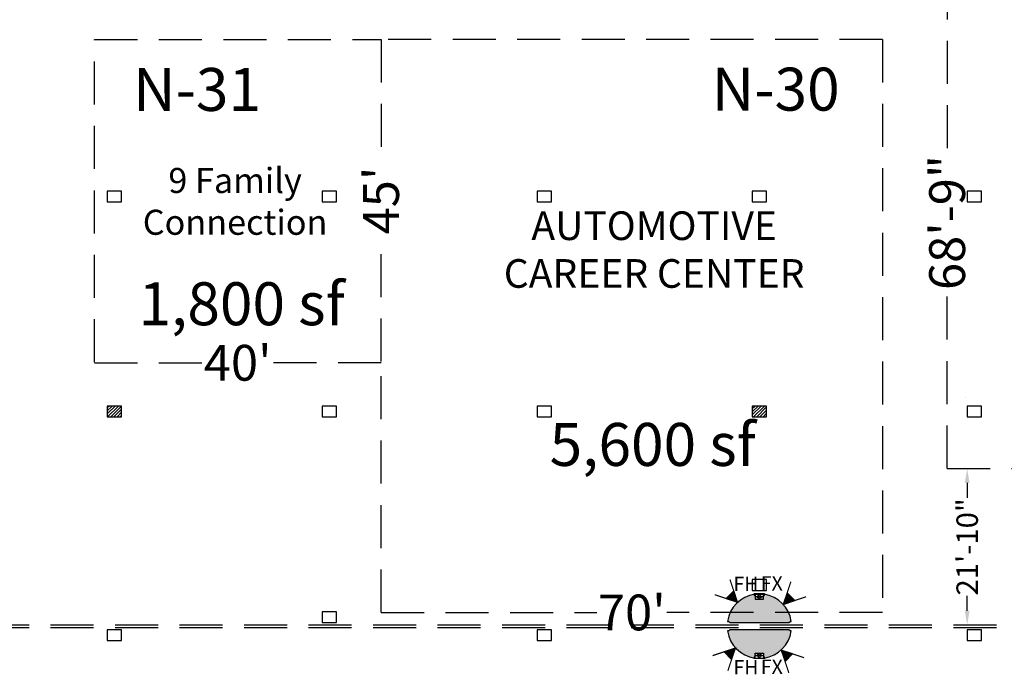
# Model space of a CAD drawing. Extents: x -3320 to 10610, y 3865 to 15928.
# Drawn here: x 5151 to 6799, y 4946 to 6043 of the extents above; entities that cross this region are included whole.
import ezdxf

# ---------------------------------------------------------------- set-up
doc = ezdxf.new("R2010")
doc.units = 0
doc.header["$LTSCALE"] = 144
doc.header["$MEASUREMENT"] = 0
doc.linetypes.add('DASHED', pattern=[0.75, 0.5, -0.25])
doc.layers.get('0').update_dxf_attribs({"linetype": 'CONTINUOUS'})
doc.layers.get('Defpoints').update_dxf_attribs({"linetype": 'CONTINUOUS'})
for name, color, linetype in [('BLDG_AIRWALLS', 252, 'DASHED'), ('BLDG_COLUMN-FILLS', 245, 'CONTINUOUS'), ('BLDG_FIRE', 1, 'CONTINUOUS'), ("BLDG_FIRE-12'", 1, 'CONTINUOUS'), ('BLDG_UTILITY-PORTS', 3, 'CONTINUOUS'), ('BLDG_WALLS', 7, 'CONTINUOUS')]:
    doc.layers.add(name, color=color, linetype=linetype)
doc.styles.add('LITE', font='swiss.ttf')
doc.styles.add('MEDIUM', font='txt')
doc.dimstyles.new('BOOTHS', dxfattribs={"dimtxt": 19, "dimasz": 0.1875, "dimexe": 0.1875, "dimexo": 0.0625, "dimgap": 10, "dimtad": 0, "dimtih": 1, "dimtoh": 1, "dimdec": 0, "dimzin": 0, "dimdsep": 46, "dimlunit": 4, "dimtxsty": 'LITE', "dimblk1": 'NONE', "dimblk2": 'NONE', "dimsah": 1, "dimcen": 0.0625, "dimse1": 1, "dimse2": 1, "dimsd1": 1, "dimsd2": 1, "dimadec": 0, "dimazin": 0, "dimtfac": 1, "dimtdec": 0, "dimtix": 1, "dimtofl": 0, "dimtmove": 0, "dimatfit": 3, "dimldrblk": 'NONE', "dimfxl": 1, "dimtolj": 1, "dimtzin": 0, "dimarcsym": 0})

# ---------------------------------------------------------------- blocks, each defined once
blk = doc.blocks.new('FS12')
at = {"layer": "BLDG_FIRE-12'"}
blk.add_hatch(color=256, dxfattribs=at).paths.add_polyline_path([(0, 0), (-9, -18), (9, -18)])
blk.add_line((-9, -18), (9, -18), dxfattribs=at)
at = {"layer": "BLDG_FIRE-12'", "const_width": 2}
blk.add_lwpolyline([(-18, -36), (0, 0), (18, -36)], dxfattribs=at)
at = {"layer": "BLDG_FIRE-12'"}
blk.add_lwpolyline([(0, 0), (-9, -18), (9, -18), (0, 0)], dxfattribs=at)
at = {"layer": "BLDG_FIRE-12'", "style": 'MEDIUM'}
blk.add_text("12'", height=4.94, dxfattribs=at).set_placement((-4.5, -16.8))
blk = doc.blocks.new('*D24')
at = {"color": 0, "linetype": 'DASHED', "lineweight": -2, "transparency": 16777216}
for p, q in [((6703.7, 5290.6), (6959.7, 5290.6)), ((7685.3, 5290.6), (7220.2, 5290.6))]:
    blk.add_line(p, q, dxfattribs=at)
at = {"layer": 'Defpoints', "color": 0, "linetype": 'DASHED', "transparency": 16777216}
for p in [(6703.7, 5290.6), (7685.3, 5290.6), (7685.3, 5290.3)]:
    blk.add_point(p, dxfattribs=at)
at = {"color": 0, "linetype": 'DASHED', "transparency": 16777216, "insert": (7089.9, 5290.6), "char_height": 60, "attachment_point": 5, "style": 'LITE'}
blk.add_mtext('\\A1;81\'-10"', dxfattribs=at)
blk = doc.blocks.new('_NONE')
at = {"color": 0, "linetype": 'ByBlock'}
blk.add_circle((0, 0), 0.25, dxfattribs=at)
blk = doc.blocks.new('*D40')
at = {"color": 0, "lineweight": -2, "transparency": 16777216}
for p, q in [((6737.3, 5266.3), (6737.3, 5241.6)), ((6737.3, 5052.3), (6737.3, 5077))]:
    blk.add_line(p, q, dxfattribs=at)
at = {"color": 0, "transparency": 16777216}
for points in [[(6733.3, 5266.3), (6741.3, 5266.3), (6737.3, 5290.3)], [(6733.3, 5052.3), (6741.3, 5052.3), (6737.3, 5028.3)]]:
    blk.add_solid(points, dxfattribs=at)
at = {"layer": 'Defpoints', "color": 0, "transparency": 16777216}
for p in [(6735.1, 5290.3), (6735.1, 5028.3), (6737.3, 5028.3)]:
    blk.add_point(p, dxfattribs=at)
at = {"color": 0, "transparency": 16777216, "insert": (6737.3, 5159.3), "char_height": 36, "attachment_point": 5, "rotation": 90, "style": 'LITE'}
blk.add_mtext('\\A1;21\'-10"', dxfattribs=at)
blk = doc.blocks.new('*D71')
at = {"color": 0, "linetype": 'DASHED', "lineweight": -2, "transparency": 16777216}
for p, q in [((5755.7, 6009.7), (5755.7, 5799.2)), ((5755.7, 5469.8), (5755.7, 5680.4))]:
    blk.add_line(p, q, dxfattribs=at)
at = {"layer": 'Defpoints', "color": 0, "linetype": 'DASHED', "transparency": 16777216}
for p in [(5755.7, 6009.7), (5755.7, 5469.8), (5755.7, 5469.8)]:
    blk.add_point(p, dxfattribs=at)
at = {"color": 0, "linetype": 'DASHED', "transparency": 16777216, "insert": (5755.7, 5739.8), "char_height": 60, "attachment_point": 5, "rotation": 90, "style": 'LITE'}
blk.add_mtext("\\A1;45'", dxfattribs=at)
blk = doc.blocks.new('*D72')
at = {"color": 0, "linetype": 'DASHED', "lineweight": -2, "transparency": 16777216}
for p, q in [((5755.7, 5049.3), (6116.9, 5049.3)), ((6595.7, 5049.3), (6234.5, 5049.3))]:
    blk.add_line(p, q, dxfattribs=at)
at = {"layer": 'Defpoints', "color": 0, "linetype": 'DASHED', "transparency": 16777216}
for p in [(5755.7, 5049.3), (5755.7, 5049.3), (6595.7, 5049.3)]:
    blk.add_point(p, dxfattribs=at)
at = {"color": 0, "linetype": 'DASHED', "transparency": 16777216, "insert": (6175.7, 5049.3), "char_height": 60, "attachment_point": 5, "style": 'LITE'}
blk.add_mtext("\\A1;70'", dxfattribs=at)
blk = doc.blocks.new('*D74')
at = {"color": 0, "linetype": 'DASHED', "lineweight": -2, "transparency": 16777216}
for p, q in [((5275.7, 5467.8), (5456.3, 5467.8)), ((5755.7, 5467.8), (5575.1, 5467.8))]:
    blk.add_line(p, q, dxfattribs=at)
at = {"layer": 'Defpoints', "color": 0, "linetype": 'DASHED', "transparency": 16777216}
for p in [(5275.7, 5467.8), (5275.7, 5467.8), (5755.7, 5467.8)]:
    blk.add_point(p, dxfattribs=at)
at = {"color": 0, "linetype": 'DASHED', "transparency": 16777216, "insert": (5515.7, 5467.8), "char_height": 60, "attachment_point": 5, "style": 'LITE'}
blk.add_mtext("\\A1;40'", dxfattribs=at)
blk = doc.blocks.new('*D77')
at = {"color": 0, "linetype": 'DASHED', "lineweight": -2, "transparency": 16777216}
for p, q in [((6703.7, 6115.3), (6703.7, 5810.4)), ((6703.7, 5290.6), (6703.7, 5595.5))]:
    blk.add_line(p, q, dxfattribs=at)
at = {"layer": 'Defpoints', "color": 0, "linetype": 'DASHED', "transparency": 16777216}
for p in [(6703.7, 6115.3), (6703.7, 5290.6), (6703.7, 5290.6)]:
    blk.add_point(p, dxfattribs=at)
at = {"color": 0, "linetype": 'DASHED', "transparency": 16777216, "insert": (6703.7, 5702.9), "char_height": 60, "attachment_point": 5, "rotation": 90, "style": 'LITE'}
blk.add_mtext('\\A1;68\'-9"', dxfattribs=at)

msp = doc.modelspace()

# ---------------------------------------------------------------- hatches: boundary and pattern name
at = {"layer": 'BLDG_COLUMN-FILLS'}
h = msp.add_hatch(color=256, dxfattribs=at)
edge = h.paths.add_edge_path()
edge.add_line((6438.7, 5032.3), (6440.7, 5034.3))
edge.add_line((6440.7, 5034.3), (6442.7, 5034.3))
edge.add_arc((6389.3, 5026.3), 54, 728.5196, 801.4804)
edge.add_line((6397.3, 5079.7), (6397.3, 5077.7))
edge.add_line((6397.3, 5077.7), (6395.3, 5075.7))
edge.add_line((6395.3, 5075.7), (6383.3, 5075.7))
edge.add_line((6383.3, 5075.7), (6381.3, 5077.7))
edge.add_line((6381.3, 5077.7), (6381.3, 5079.7))
edge.add_arc((6389.3, 5026.3), 54, 458.5196, 531.4804)
edge.add_line((6335.9, 5034.3), (6337.9, 5034.3))
edge.add_line((6337.9, 5034.3), (6339.9, 5032.3))
edge.add_line((6339.9, 5032.3), (6438.7, 5032.3))
h = msp.add_hatch(color=256, dxfattribs=at)
edge = h.paths.add_edge_path()
edge.add_line((6438.7, 5032.3), (6440.7, 5034.3))
edge.add_line((6440.7, 5034.3), (6442.7, 5034.3))
edge.add_arc((6389.3, 5026.3), 54, 728.5196, 801.4804)
edge.add_line((6397.3, 5079.7), (6397.3, 5077.7))
edge.add_line((6397.3, 5077.7), (6395.3, 5075.7))
edge.add_line((6395.3, 5075.7), (6383.3, 5075.7))
edge.add_line((6383.3, 5075.7), (6381.3, 5077.7))
edge.add_line((6381.3, 5077.7), (6381.3, 5079.7))
edge.add_arc((6389.3, 5026.3), 54, 458.5196, 531.4804)
edge.add_line((6335.9, 5034.3), (6337.9, 5034.3))
edge.add_line((6337.9, 5034.3), (6339.9, 5032.3))
edge.add_line((6339.9, 5032.3), (6438.7, 5032.3))
h = msp.add_hatch(color=256, dxfattribs=at)
edge = h.paths.add_edge_path()
edge.add_line((6339.9, 5020.3), (6337.9, 5018.3))
edge.add_line((6337.9, 5018.3), (6335.9, 5018.3))
edge.add_arc((6389.3, 5026.3), 54, 548.5196, 621.4804)
edge.add_line((6381.3, 4972.9), (6381.3, 4974.9))
edge.add_line((6381.3, 4974.9), (6383.3, 4976.9))
edge.add_line((6383.3, 4976.9), (6395.3, 4976.9))
edge.add_line((6395.3, 4976.9), (6397.3, 4974.9))
edge.add_line((6397.3, 4974.9), (6397.3, 4972.9))
edge.add_arc((6389.3, 5026.3), 54, 278.5196, 351.4804)
edge.add_line((6442.7, 5018.3), (6440.7, 5018.3))
edge.add_line((6440.7, 5018.3), (6438.7, 5020.3))
edge.add_line((6438.7, 5020.3), (6339.9, 5020.3))
h = msp.add_hatch(color=256, dxfattribs=at)
edge = h.paths.add_edge_path()
edge.add_line((6339.9, 5020.3), (6337.9, 5018.3))
edge.add_line((6337.9, 5018.3), (6335.9, 5018.3))
edge.add_arc((6389.3, 5026.3), 54, 548.5196, 621.4804)
edge.add_line((6381.3, 4972.9), (6381.3, 4974.9))
edge.add_line((6381.3, 4974.9), (6383.3, 4976.9))
edge.add_line((6383.3, 4976.9), (6395.3, 4976.9))
edge.add_line((6395.3, 4976.9), (6397.3, 4974.9))
edge.add_line((6397.3, 4974.9), (6397.3, 4972.9))
edge.add_arc((6389.3, 5026.3), 54, 278.5196, 351.4804)
edge.add_line((6442.7, 5018.3), (6440.7, 5018.3))
edge.add_line((6440.7, 5018.3), (6438.7, 5020.3))
edge.add_line((6438.7, 5020.3), (6339.9, 5020.3))
at = {"layer": 'BLDG_UTILITY-PORTS'}
h = msp.add_hatch(dxfattribs=at)
h.set_pattern_fill('LINE', color=256, scale=30, angle=405, style=0)
h.paths.add_polyline_path([(5321.3, 5377.3), (5321.3, 5395.3), (5297.3, 5395.3), (5297.3, 5377.3)])
h = msp.add_hatch(dxfattribs=at)
h.set_pattern_fill('LINE', color=256, scale=30, angle=405, style=0)
h.paths.add_polyline_path([(6401.3, 5377.3), (6401.3, 5395.3), (6377.3, 5395.3), (6377.3, 5377.3)])

# ---------------------------------------------------------------- linework, layer by layer
at = {"linetype": 'DASHED'}
for p, q in [((5275.7, 5468.7), (5275.7, 6009.7)), ((5275.7, 6009.7), (5755.7, 6009.7)), ((6595.7, 6009.7), (5755.7, 6009.7)), ((6595.7, 6009.7), (6595.7, 5049.3)), ((5755.7, 5049.3), (5755.7, 5470.6))]:
    msp.add_line(p, q, dxfattribs=at)
msp.add_line((6735.1, 5410.3), (6735.1, 5410.3))
at = {"layer": 'BLDG_AIRWALLS'}
for p, q in [((4878.3, 5028.3), (7903.6, 5028.3)), ((4878.3, 5024.3), (7903.6, 5024.3))]:
    msp.add_line(p, q, dxfattribs=at)
at = {"layer": 'BLDG_FIRE'}
for p, q in [((6380.3, 5079.7), (6398.3, 5079.7)), ((6380.3, 4972.9), (6398.3, 4972.9))]:
    msp.add_line(p, q, dxfattribs=at)
at = {"layer": 'BLDG_FIRE', "flags": 128}
msp.add_lwpolyline([(6398.3, 5079.7, 0.414214), (6397.3, 5080.7), (6381.3, 5080.7, 0.414214), (6380.3, 5079.7)], format="xyb", dxfattribs=at)
msp.add_lwpolyline([(6382.3, 5079.7), (6382.3, 5071.7), (6396.3, 5071.7), (6396.3, 5079.7)], dxfattribs=at)
at = {"layer": 'BLDG_FIRE'}
msp.add_lwpolyline([(6382.3, 4972.9), (6382.3, 4980.9), (6396.3, 4980.9), (6396.3, 4972.9)], dxfattribs=at)
msp.add_lwpolyline([(6398.3, 4972.9, -0.414214), (6397.3, 4971.9), (6381.3, 4971.9, -0.414214), (6380.3, 4972.9)], format="xyb", dxfattribs=at)
for centre in [(6389.3, 5075.7), (6389.3, 4976.9), (6389.3, 4976.9)]:
    msp.add_circle(centre, 3, dxfattribs=at)
at = {"layer": 'BLDG_UTILITY-PORTS', "flags": 128}
for points in [[(5321.3, 5737.3), (5321.3, 5755.3), (5321.3, 5755.3), (5297.3, 5755.3), (5297.3, 5737.3)], [(5681.3, 5737.3), (5681.3, 5755.3), (5681.3, 5755.3), (5657.3, 5755.3), (5657.3, 5737.3)], [(6041.3, 5737.3), (6041.3, 5755.3), (6041.3, 5755.3), (6017.3, 5755.3), (6017.3, 5737.3)], [(6401.3, 5737.3), (6401.3, 5755.3), (6401.3, 5755.3), (6377.3, 5755.3), (6377.3, 5737.3)], [(6761.3, 5737.3), (6761.3, 5755.3), (6761.3, 5755.3), (6737.3, 5755.3), (6737.3, 5737.3)], [(5321.3, 5377.3), (5321.3, 5395.3), (5321.3, 5395.3), (5297.3, 5395.3), (5297.3, 5377.3)], [(5681.3, 5377.3), (5681.3, 5395.3), (5681.3, 5395.3), (5657.3, 5395.3), (5657.3, 5377.3)], [(6041.3, 5377.3), (6041.3, 5395.3), (6041.3, 5395.3), (6017.3, 5395.3), (6017.3, 5377.3)], [(6401.3, 5377.3), (6401.3, 5395.3), (6401.3, 5395.3), (6377.3, 5395.3), (6377.3, 5377.3)], [(6761.3, 5377.3), (6761.3, 5395.3), (6761.3, 5395.3), (6737.3, 5395.3), (6737.3, 5377.3)], [(6401.3, 5086.3), (6401.3, 5104.3), (6401.3, 5104.3), (6377.3, 5104.3), (6377.3, 5086.3)], [(5681.3, 5032.3), (5681.3, 5050.3), (5681.3, 5050.3), (5657.3, 5050.3), (5657.3, 5032.3)], [(5321.3, 5002.3), (5321.3, 5020.3), (5321.3, 5020.3), (5297.3, 5020.3), (5297.3, 5002.3)], [(6041.3, 5002.3), (6041.3, 5020.3), (6041.3, 5020.3), (6017.3, 5020.3), (6017.3, 5002.3)], [(6761.3, 5002.3), (6761.3, 5020.3), (6761.3, 5020.3), (6737.3, 5020.3), (6737.3, 5002.3)]]:
    msp.add_lwpolyline(points, close=True, dxfattribs=at)
at = {"layer": 'BLDG_WALLS'}
for p, q in [((6381.3, 5077.7), (6381.3, 5079.7)), ((6381.3, 5077.7), (6381.3, 5079.7)), ((6397.3, 5079.7), (6397.3, 5077.7)), ((6397.3, 5079.7), (6397.3, 5077.7)), ((6383.3, 5075.7), (6381.3, 5077.7)), ((6383.3, 5075.7), (6381.3, 5077.7)), ((6395.3, 5075.7), (6383.3, 5075.7)), ((6395.3, 5075.7), (6383.3, 5075.7)), ((6397.3, 5077.7), (6395.3, 5075.7)), ((6397.3, 5077.7), (6395.3, 5075.7)), ((6335.9, 5034.3), (6337.9, 5034.3)), ((6335.9, 5034.3), (6337.9, 5034.3)), ((6337.9, 5034.3), (6339.9, 5032.3)), ((6337.9, 5034.3), (6339.9, 5032.3)), ((6339.9, 5032.3), (6438.7, 5032.3)), ((6339.9, 5032.3), (6438.7, 5032.3)), ((6438.7, 5032.3), (6440.7, 5034.3)), ((6438.7, 5032.3), (6440.7, 5034.3)), ((6440.7, 5034.3), (6442.7, 5034.3)), ((6440.7, 5034.3), (6442.7, 5034.3)), ((6337.9, 5018.3), (6335.9, 5018.3)), ((6337.9, 5018.3), (6335.9, 5018.3)), ((6339.9, 5020.3), (6337.9, 5018.3)), ((6339.9, 5020.3), (6337.9, 5018.3)), ((6438.7, 5020.3), (6339.9, 5020.3)), ((6438.7, 5020.3), (6339.9, 5020.3)), ((6440.7, 5018.3), (6438.7, 5020.3)), ((6440.7, 5018.3), (6438.7, 5020.3)), ((6442.7, 5018.3), (6440.7, 5018.3)), ((6442.7, 5018.3), (6440.7, 5018.3)), ((6381.3, 4974.9), (6383.3, 4976.9)), ((6381.3, 4974.9), (6383.3, 4976.9)), ((6381.3, 4972.9), (6381.3, 4974.9)), ((6381.3, 4972.9), (6381.3, 4974.9)), ((6383.3, 4976.9), (6395.3, 4976.9)), ((6383.3, 4976.9), (6395.3, 4976.9)), ((6395.3, 4976.9), (6397.3, 4974.9)), ((6395.3, 4976.9), (6397.3, 4974.9)), ((6397.3, 4974.9), (6397.3, 4972.9)), ((6397.3, 4974.9), (6397.3, 4972.9))]:
    msp.add_line(p, q, dxfattribs=at)
for start, end in [(98.5196, 171.4804), (98.5196, 171.4804), (8.5196, 81.4804), (8.5196, 81.4804), (188.5196, 261.4804), (188.5196, 261.4804), (278.5196, 351.4804), (278.5196, 351.4804)]:
    msp.add_arc((6389.3, 5026.3), 54, start, end, dxfattribs=at)

# ---------------------------------------------------------------- block references
at = {"layer": "BLDG_FIRE-12'"}
for p, rotation in [((6352.7, 5066.4), 225.0000000000737), ((6429.4, 5062.9), 134.9999999999263), ((6349.2, 4989.7), 314.9999999999263), ((6425.9, 4986.2), 45.0000000000737)]:
    msp.add_blockref('FS12', p, dxfattribs=dict(at, rotation=rotation))

# ---------------------------------------------------------------- texts
at = {"attachment_point": 1, "style": 'LITE'}
for s, width, heights, insert, char_height in [('{\\fSwis721 BT|b1|i0|c0|p34;N-31}', 218.898, [0], (5340.5, 5961.9), 72), ('{\\fSwis721 BT|b1|i0|c0|p34;N-30}', 218.898, [0], (6309.6, 5962.4), 72), ('\\pxqc;9 Family^JConnection', 311.76, [0], (5355.4, 5794.3), 42), ('\\pxqc;AUTOMOTIVE CAREER CENTER', 553.689, [0], (5936.2, 5721.5), 48), ('1,800 sf', 367.334, [79.1], (5349.5, 5602.7), 72), ('5,600 sf', 397.554, [83.6], (6038, 5366.9), 72)]:
    msp.add_mtext_dynamic_manual_height_columns(s, width=width, gutter_width=200, heights=heights, dxfattribs=dict(at, insert=insert, char_height=char_height))
at = {"layer": 'BLDG_FIRE', "style": 'LITE'}
for s, p in [('FH', (6345.8, 5085.3)), ('FX', (6391.7, 5086.1)), ('FH', (6345.8, 4945.6)), ('FX', (6391.7, 4946.4))]:
    msp.add_text(s, height=24, dxfattribs=at).set_placement(p)

# ---------------------------------------------------------------- dimensions: what is measured, and where the dimension line sits
at = {"linetype": 'DASHED'}
for base, p1, p2, picture, middle in [((6703.7, 5290.6), (6703.7, 6115.3), (6703.7, 5290.6), '*D77', (6703.7, 5702.9)), ((5755.7, 5469.8), (5755.7, 6009.7), (5755.7, 5469.8), '*D71', (5755.7, 5739.8))]:
    dim = msp.add_linear_dim(base=base, p1=p1, p2=p2, angle=90, dimstyle='BOOTHS', override={"dimtxt": 60, "dimtoh": 0, "dimsd1": 0, "dimsd2": 0}, dxfattribs=at)
    dim.commit()
    dim.dimension.update_dxf_attribs({"geometry": picture, "text_midpoint": middle, "text_rotation": 90})
dim = msp.add_aligned_dim(p1=(5755.7, 5467.8), p2=(5275.7, 5467.8), distance=0, dimstyle='BOOTHS', override={"dimtxt": 60, "dimtoh": 0, "dimsd1": 0, "dimsd2": 0}, dxfattribs=at)
dim.commit()
dim.dimension.update_dxf_attribs({"geometry": '*D74', "text_midpoint": (5515.7, 5467.8)})
dim = msp.add_linear_dim(base=(7685.3, 5290.6), p1=(6703.7, 5290.6), p2=(7685.3, 5290.3), dimstyle='BOOTHS', override={"dimtxt": 60, "dimtoh": 0, "dimsd1": 0, "dimsd2": 0}, dxfattribs=at)
dim.commit()
dim.dimension.update_dxf_attribs({"geometry": '*D24', "text_midpoint": (7089.9, 5290.6), "dimtype": 160})
dim = msp.add_aligned_dim(p1=(6735.1, 5290.3), p2=(6735.1, 5028.3), distance=2.3, dimstyle='BOOTHS', override={"dimtxt": 36, "dimasz": 24, "dimsd1": 0, "dimsd2": 0})
dim.commit()
dim.dimension.update_dxf_attribs({"geometry": '*D40', "text_midpoint": (6737.3, 5159.3), "text_rotation": 90})
dim = msp.add_linear_dim(base=(5755.7, 5049.3), p1=(6595.7, 5049.3), p2=(5755.7, 5049.3), dimstyle='BOOTHS', override={"dimtxt": 60, "dimtoh": 0, "dimsd1": 0, "dimsd2": 0}, dxfattribs=at)
dim.commit()
dim.dimension.update_dxf_attribs({"geometry": '*D72', "text_midpoint": (6175.7, 5049.3)})

doc.saveas('drawing.dxf')
